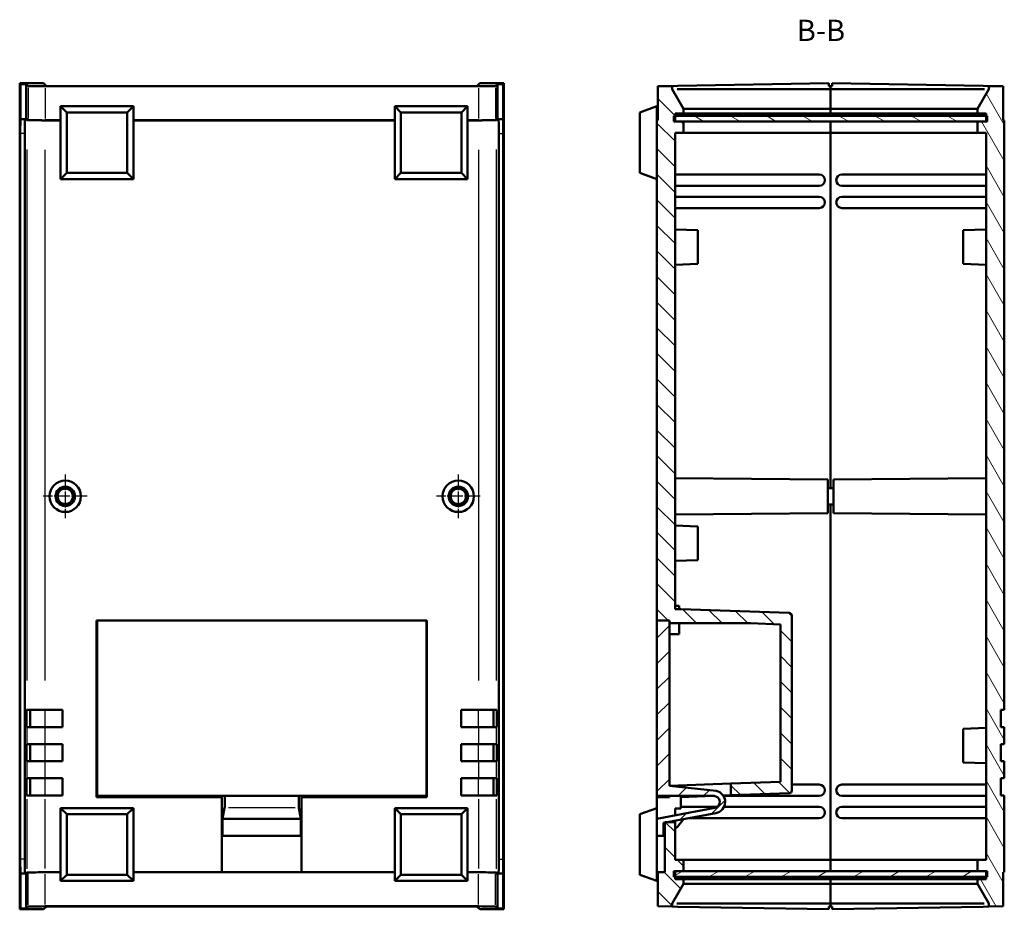
# Model space of a CAD drawing. Extents: x 0 to 841, y 0 to 594.
# Drawn here: x 231 to 404, y 242 to 398 of the extents above; entities that cross this region are included whole.
import ezdxf

# ---------------------------------------------------------------- set-up
doc = ezdxf.new("R2010")
doc.units = 0
doc.linetypes.add('CHAIN', pattern=[0.3543, 0.2362, -0.0295, 0.0591, -0.0295])
for name, color, linetype, lineweight in [('Centro(ISO)', 179, 'CHAIN', 25), ('Simboli(ISO)', 7, 'Continuous', 25), ('Spigoli tangenti visibili(ISO)', 251, 'Continuous', 30), ('Spigoli visibili(ISO)', 7, 'Continuous', 50), ('Tratteggio', 3, 'Continuous', 9)]:
    doc.layers.add(name, color=color, linetype=linetype, lineweight=lineweight)
doc.styles.add('Stile testo32', font='ARIAL.TTF')

msp = doc.modelspace()

# ---------------------------------------------------------------- hatches: boundary and pattern name
at = {"layer": 'Tratteggio'}
h = msp.add_hatch(dxfattribs=at)
h.set_pattern_fill('ANSI31', color=256, scale=25.4, angle=-90, style=0)
h.set_pattern_definition([(315, (0, 0), (2.245064, 2.245064), [])])
h.paths.add_polyline_path([(347.887, 247.005), (346.387, 247.005), (346.387, 247.405), (346.387, 248.405), (347.887, 248.405), (347.887, 250.405), (346.387, 250.405), (346.387, 257.01), (345.136, 257.01), (344.587, 257.01), (344.587, 256.907), (344.587, 248.21), (343.187, 248.21), (343.187, 248.208), (343.387, 248.205), (343.387, 242.234), (345.887, 242.19), (345.887, 242.705), (347.887, 246.169)])
edge = h.paths.add_edge_path()
edge.add_line((347.887, 380.005), (346.387, 380.005))
edge.add_line((346.387, 380.005), (346.387, 381.005))
edge.add_line((346.387, 381.005), (346.387, 381.405))
edge.add_line((346.387, 381.405), (347.887, 381.405))
edge.add_line((347.887, 381.405), (347.887, 382.241))
edge.add_line((347.887, 382.241), (345.887, 385.705))
edge.add_line((345.887, 385.705), (345.887, 386.22))
edge.add_line((345.887, 386.22), (343.387, 386.176))
edge.add_line((343.387, 386.176), (343.387, 380.205))
edge.add_line((343.387, 380.205), (343.187, 380.201))
edge.add_line((343.187, 380.201), (343.187, 292.41))
edge.add_line((343.187, 292.41), (345.387, 292.41))
edge.add_line((345.387, 292.41), (345.387, 291.91))
edge.add_line((345.387, 291.91), (359.705, 291.91))
edge.add_line((359.705, 291.91), (364.887, 291.729))
edge.add_line((364.887, 291.729), (364.887, 264.091))
edge.add_line((364.887, 264.091), (356.187, 263.787))
edge.add_line((356.187, 263.787), (356.187, 261.718))
edge.add_line((356.187, 261.718), (366.404, 262.074))
edge.add_ellipse((366.387, 262.574), major_axis=(0.017, -0.5), ratio=1, start_angle=0, end_angle=88)
edge.add_line((366.887, 262.574), (366.887, 293.246))
edge.add_ellipse((366.387, 293.246), major_axis=(0.5, 0), ratio=1, start_angle=0, end_angle=88)
edge.add_line((366.404, 293.746), (347.387, 294.41))
edge.add_line((347.387, 294.41), (346.387, 294.41))
edge.add_line((346.387, 294.41), (346.387, 378.005))
edge.add_line((346.387, 378.005), (347.887, 378.005))
edge.add_line((347.887, 378.005), (347.887, 380.005))
h = msp.add_hatch(dxfattribs=at)
h.set_pattern_fill('ANSI31', color=256, scale=25.4, angle=-105, style=0)
h.set_pattern_definition([(300, (0, 0), (2.74963, 1.5875), [])])
h.paths.add_polyline_path([(400.987, 380.005), (399.487, 380.005), (399.487, 378.005), (400.987, 378.005), (400.987, 250.405), (399.487, 250.405), (399.487, 248.405), (400.987, 248.405), (400.987, 247.405), (400.987, 247.005), (399.487, 247.005), (399.487, 246.169), (401.487, 242.705), (401.487, 242.19), (403.987, 242.234), (403.987, 248.205), (404.187, 248.208), (404.187, 261.705), (403.587, 261.705), (403.587, 264.705), (404.187, 264.705), (404.187, 267.705), (403.587, 267.705), (403.587, 270.705), (404.187, 270.705), (404.187, 273.705), (403.587, 273.705), (403.587, 276.705), (404.187, 276.705), (404.187, 380.201), (403.987, 380.205), (403.987, 386.176), (401.487, 386.22), (401.487, 385.705), (399.487, 382.241), (399.487, 381.405), (400.987, 381.405), (400.987, 381.005)])
h = msp.add_hatch(dxfattribs=at)
h.set_pattern_fill('ANSI31', color=256, scale=25.4, angle=-75, style=0)
h.set_pattern_definition([(330, (0, 0), (1.5875, 2.74963), [])])
h.paths.add_polyline_path([(401.187, 380.005), (401.187, 381.005), (400.987, 381.005), (346.387, 381.005), (346.187, 381.005), (346.187, 380.005), (346.387, 380.005), (347.887, 380.005), (399.487, 380.005), (400.987, 380.005)])
h = msp.add_hatch(dxfattribs=at)
h.set_pattern_fill('ANSI31', color=256, scale=25.4, style=0)
h.set_pattern_definition([(45, (0, 0), (-2.245064, 2.245064), [])])
edge = h.paths.add_edge_path()
edge.add_line((343.187, 261.61), (353.187, 261.61))
edge.add_ellipse((353.187, 260.56), major_axis=(0, 1.05), ratio=1, start_angle=190.65604, end_angle=360, ccw=False)
edge.add_line((353.381, 259.528), (343.187, 257.61))
edge.add_line((343.187, 257.61), (343.187, 254.61))
edge.add_line((343.187, 254.61), (344.387, 254.61))
edge.add_line((344.387, 254.61), (344.387, 256.869))
edge.add_line((344.387, 256.869), (344.587, 256.907))
edge.add_line((344.587, 256.907), (345.136, 257.01))
edge.add_line((345.136, 257.01), (353.557, 258.595))
edge.add_ellipse((353.187, 260.56), major_axis=(0.37, -1.966), ratio=1, start_angle=0, end_angle=157.63193)
edge.add_line((353.593, 262.519), (345.387, 263.36))
edge.add_line((345.387, 263.36), (345.387, 291.91))
edge.add_line((345.387, 291.91), (345.387, 292.41))
edge.add_line((345.387, 292.41), (343.187, 292.41))
edge.add_line((343.187, 292.41), (343.187, 261.61))
h = msp.add_hatch(dxfattribs=at)
h.set_pattern_fill('ANSI31', color=256, scale=25.4, angle=-15, style=0)
h.set_pattern_definition([(30, (0, 0), (-1.5875, 2.74963), [])])
h.paths.add_polyline_path([(401.187, 247.405), (401.187, 248.405), (400.987, 248.405), (399.487, 248.405), (347.887, 248.405), (346.387, 248.405), (346.187, 248.405), (346.187, 247.405), (346.387, 247.405), (400.987, 247.405)])

# ---------------------------------------------------------------- linework, layer by layer
at = {"layer": 'Centro(ISO)', "linetype": 'CHAIN', "ltscale": 8.556197}
for p, q in [((239.346, 318.055), (239.346, 310.355)), ((308.346, 318.055), (308.346, 310.355)), ((243.196, 314.205), (235.496, 314.205)), ((312.196, 314.205), (304.496, 314.205))]:
    msp.add_line(p, q, dxfattribs=at)
at = {"layer": 'Spigoli tangenti visibili(ISO)'}
for p, q in [((232.824, 385.929), (232.824, 380.555)), ((235.823, 385.878), (235.823, 380.504)), ((311.869, 385.878), (311.869, 380.504)), ((314.869, 385.929), (314.869, 380.555)), ((232.211, 377.905), (231.491, 377.905)), ((315.481, 377.905), (316.201, 377.905)), ((232.624, 375.079), (232.624, 281.883)), ((315.069, 281.883), (315.069, 375.079)), ((235.823, 281.88), (235.823, 375.027)), ((311.869, 375.027), (311.869, 281.88)), ((233.223, 273.855), (233.223, 276.555)), ((235.823, 273.855), (235.823, 276.555)), ((311.869, 273.855), (311.869, 276.555)), ((314.468, 273.855), (314.468, 276.555)), ((232.624, 273.555), (232.624, 270.855)), ((235.823, 270.855), (235.823, 273.555)), ((311.869, 273.555), (311.869, 270.855)), ((315.069, 270.855), (315.069, 273.555)), ((233.223, 267.855), (233.223, 270.555)), ((235.823, 267.855), (235.823, 270.555)), ((311.869, 267.855), (311.869, 270.555)), ((314.468, 267.855), (314.468, 270.555)), ((232.624, 267.555), (232.624, 264.855)), ((235.823, 264.855), (235.823, 267.555)), ((311.869, 267.555), (311.869, 264.855)), ((315.069, 264.855), (315.069, 267.555)), ((233.223, 261.855), (233.223, 264.555)), ((235.823, 261.855), (235.823, 264.555)), ((311.869, 261.855), (311.869, 264.555)), ((314.468, 261.855), (314.468, 264.555)), ((232.624, 261.027), (232.624, 248.831)), ((235.823, 248.883), (235.823, 261.03)), ((311.869, 261.03), (311.869, 248.883)), ((315.069, 248.831), (315.069, 261.027)), ((279.713, 259.528), (267.979, 259.528)), ((232.211, 250.505), (231.491, 250.505)), ((315.481, 250.505), (316.201, 250.505)), ((232.824, 242.481), (232.824, 247.855)), ((235.823, 242.532), (235.823, 247.906)), ((311.869, 242.532), (311.869, 247.906)), ((314.869, 242.481), (314.869, 247.855))]:
    msp.add_line(p, q, dxfattribs=at)
at = {"layer": 'Spigoli visibili(ISO)'}
for p, q in [((231.351, 386.7), (231.351, 241.71)), ((235.552, 386.7), (231.351, 386.7)), ((231.351, 386.7), (231.495, 386.556)), ((231.495, 386.556), (232.494, 386.557)), ((231.495, 386.556), (231.495, 380.405)), ((232.494, 386.557), (232.824, 386.228)), ((232.494, 386.557), (232.494, 380.586)), ((236.015, 386.237), (235.552, 386.7)), ((235.823, 386.176), (311.869, 386.176)), ((310.678, 386.22), (237.015, 386.22)), ((312.14, 386.7), (311.678, 386.237)), ((316.341, 386.7), (312.14, 386.7)), ((314.869, 386.228), (315.198, 386.557)), ((315.198, 386.557), (315.198, 380.586)), ((315.198, 386.557), (316.198, 386.556)), ((316.198, 386.556), (316.341, 386.7)), ((316.198, 380.405), (316.198, 386.556)), ((316.341, 241.71), (316.341, 386.7)), ((345.887, 386.22), (343.387, 386.176)), ((343.387, 386.176), (343.387, 380.205)), ((345.887, 386.22), (346.87, 386.237)), ((345.887, 385.705), (345.887, 386.22)), ((347.887, 382.241), (345.887, 385.705)), ((346.87, 386.237), (373.387, 386.7)), ((373.687, 385.705), (346.87, 385.705)), ((373.387, 386.205), (373.387, 386.7)), ((373.687, 386.205), (373.387, 386.205)), ((373.687, 386.205), (373.687, 385.705)), ((373.987, 386.205), (373.687, 386.205)), ((373.687, 385.705), (373.687, 386.205)), ((373.687, 382.241), (373.687, 385.705)), ((400.504, 385.705), (373.687, 385.705)), ((373.687, 385.705), (373.687, 382.241)), ((373.987, 386.7), (373.987, 386.205)), ((373.987, 386.7), (400.504, 386.237)), ((401.487, 385.705), (399.487, 382.241)), ((401.487, 386.22), (400.504, 386.237)), ((403.987, 386.176), (401.487, 386.22)), ((401.487, 386.22), (401.487, 385.705)), ((403.987, 380.205), (403.987, 386.176)), ((238.505, 382.68), (239.597, 381.588)), ((238.505, 369.88), (238.505, 382.68)), ((238.505, 382.68), (251.305, 382.68)), ((251.305, 382.68), (250.213, 381.588)), ((251.305, 382.68), (251.305, 369.88)), ((297.173, 382.68), (298.265, 381.588)), ((297.173, 369.88), (297.173, 382.68)), ((297.173, 382.68), (309.973, 382.68)), ((309.973, 382.68), (308.881, 381.588)), ((309.973, 382.68), (309.973, 369.88)), ((343.187, 382.68), (340.187, 381.588)), ((343.187, 382.68), (343.187, 380.201)), ((347.887, 382.241), (347.887, 382.282)), ((347.887, 381.405), (347.887, 382.241)), ((347.972, 382.241), (373.687, 382.241)), ((373.687, 382.241), (373.687, 381.405)), ((373.687, 382.241), (399.402, 382.241)), ((373.687, 382.241), (373.687, 381.405)), ((399.487, 382.282), (399.487, 382.241)), ((399.487, 382.241), (399.487, 381.405)), ((232.294, 380.405), (231.495, 380.405)), ((232.624, 380.256), (232.294, 380.586)), ((232.494, 380.586), (232.294, 380.586)), ((232.294, 380.586), (232.294, 380.405)), ((232.824, 380.256), (232.494, 380.586)), ((239.597, 370.972), (239.597, 381.588)), ((239.597, 381.588), (250.213, 381.588)), ((250.213, 381.588), (250.213, 370.972)), ((298.265, 370.972), (298.265, 381.588)), ((298.265, 381.588), (308.881, 381.588)), ((308.881, 381.588), (308.881, 370.972)), ((315.198, 380.586), (314.869, 380.256)), ((315.398, 380.586), (315.069, 380.256)), ((315.398, 380.586), (315.198, 380.586)), ((315.398, 380.405), (315.398, 380.586)), ((315.398, 380.405), (316.198, 380.405)), ((340.187, 381.588), (340.187, 370.972)), ((401.187, 381.005), (346.187, 381.005)), ((346.187, 381.005), (346.187, 380.005)), ((346.387, 380.005), (346.387, 381.405)), ((346.387, 381.405), (347.887, 381.405)), ((347.887, 381.405), (373.687, 381.405)), ((373.687, 381.405), (373.687, 381.005)), ((373.687, 381.005), (373.687, 381.405)), ((373.687, 381.405), (399.487, 381.405)), ((399.487, 381.405), (400.987, 381.405)), ((400.987, 381.405), (400.987, 380.005)), ((401.187, 380.005), (401.187, 381.005)), ((238.505, 380.205), (235.823, 380.205)), ((238.505, 380.201), (235.823, 380.201)), ((297.173, 380.205), (251.305, 380.205)), ((297.173, 380.201), (251.305, 380.201)), ((311.869, 380.205), (309.973, 380.205)), ((311.869, 380.201), (309.973, 380.201)), ((343.387, 380.205), (343.187, 380.201)), ((343.187, 380.201), (343.187, 292.41)), ((346.187, 380.005), (401.187, 380.005)), ((347.887, 380.005), (346.387, 380.005)), ((347.887, 378.005), (347.887, 380.005)), ((373.687, 380.005), (373.687, 378.005)), ((373.687, 380.005), (373.687, 378.005)), ((400.987, 380.005), (399.487, 380.005)), ((399.487, 380.005), (399.487, 378.005)), ((404.187, 380.201), (403.987, 380.205)), ((404.187, 276.705), (404.187, 380.201)), ((231.451, 377.905), (231.451, 250.505)), ((232.251, 377.905), (232.251, 250.505)), ((315.441, 250.505), (315.441, 377.905)), ((316.241, 250.505), (316.241, 377.905)), ((346.387, 294.41), (346.387, 378.005)), ((346.387, 378.005), (347.887, 378.005)), ((347.887, 378.005), (373.687, 378.005)), ((373.687, 378.005), (373.687, 315.655)), ((373.687, 378.005), (399.487, 378.005)), ((373.687, 315.655), (373.687, 378.005)), ((399.487, 378.005), (400.987, 378.005)), ((400.987, 378.005), (400.987, 250.405)), ((238.505, 369.88), (239.597, 370.972)), ((251.305, 369.88), (238.505, 369.88)), ((250.213, 370.972), (239.597, 370.972)), ((251.305, 369.88), (250.213, 370.972)), ((297.173, 369.88), (298.265, 370.972)), ((309.973, 369.88), (297.173, 369.88)), ((308.881, 370.972), (298.265, 370.972)), ((309.973, 369.88), (308.881, 370.972)), ((343.187, 369.88), (340.187, 370.972)), ((371.687, 370.705), (346.387, 370.705)), ((375.687, 370.705), (400.987, 370.705)), ((346.387, 368.705), (371.687, 368.705)), ((400.987, 368.705), (375.687, 368.705)), ((371.687, 366.805), (346.387, 366.805)), ((375.687, 366.805), (400.987, 366.805)), ((346.387, 364.805), (371.687, 364.805)), ((400.987, 364.805), (375.687, 364.805)), ((350.387, 360.915), (346.387, 361.055)), ((350.387, 360.915), (350.387, 354.995)), ((396.987, 360.915), (400.987, 361.055)), ((396.987, 354.995), (396.987, 360.915)), ((350.387, 354.995), (346.387, 354.855)), ((396.987, 354.995), (400.987, 354.855)), ((373.187, 317.171), (346.387, 317.405)), ((373.187, 317.171), (373.187, 311.239)), ((374.187, 317.171), (400.987, 317.405)), ((374.187, 311.239), (374.187, 317.171)), ((373.187, 315.655), (374.187, 315.655)), ((373.187, 311.239), (346.387, 311.005)), ((373.187, 312.755), (374.187, 312.755)), ((373.687, 312.755), (373.687, 250.405)), ((373.687, 250.405), (373.687, 312.755)), ((374.187, 311.239), (400.987, 311.005)), ((350.387, 308.915), (346.387, 309.055)), ((350.387, 308.915), (350.387, 302.995)), ((350.387, 302.995), (346.387, 302.855)), ((346.387, 295.01), (347.137, 295.01)), ((347.387, 294.41), (346.387, 294.41)), ((347.137, 294.41), (347.137, 295.01)), ((366.404, 293.746), (347.387, 294.41)), ((244.846, 292.41), (244.846, 261.41)), ((244.846, 292.41), (302.846, 292.41)), ((244.946, 292.41), (302.746, 292.41)), ((244.946, 261.61), (244.946, 292.41)), ((302.746, 292.41), (302.746, 261.61)), ((302.846, 261.41), (302.846, 292.41)), ((343.187, 292.41), (345.387, 292.41)), ((345.387, 292.41), (343.187, 292.41)), ((343.187, 292.41), (343.187, 261.61)), ((345.387, 292.41), (345.387, 291.91)), ((345.387, 263.36), (345.387, 292.41)), ((366.887, 262.574), (366.887, 293.246)), ((345.387, 291.91), (359.705, 291.91)), ((347.137, 290.01), (347.137, 291.91)), ((359.705, 291.91), (364.887, 291.729)), ((364.887, 291.729), (364.887, 264.091)), ((345.387, 290.01), (347.137, 290.01)), ((232.574, 276.705), (232.624, 276.705)), ((232.574, 273.705), (232.574, 276.705)), ((235.823, 276.705), (232.624, 276.705)), ((233.174, 273.705), (233.174, 276.705)), ((235.823, 276.705), (238.846, 276.705)), ((238.846, 273.705), (238.846, 276.705)), ((308.846, 276.705), (308.846, 273.705)), ((308.846, 276.705), (311.869, 276.705)), ((315.069, 276.705), (311.869, 276.705)), ((314.518, 273.705), (314.518, 276.705)), ((315.069, 276.705), (315.118, 276.705)), ((315.118, 276.705), (315.118, 273.705)), ((403.587, 273.705), (403.587, 276.705)), ((403.587, 276.705), (404.187, 276.705)), ((232.624, 273.705), (232.574, 273.705)), ((232.624, 273.705), (235.823, 273.705)), ((238.846, 273.705), (235.823, 273.705)), ((311.869, 273.705), (308.846, 273.705)), ((311.869, 273.705), (315.069, 273.705)), ((315.118, 273.705), (315.069, 273.705)), ((396.987, 273.415), (400.987, 273.555)), ((396.987, 267.495), (396.987, 273.415)), ((404.187, 273.705), (403.587, 273.705)), ((404.187, 270.705), (404.187, 273.705)), ((232.574, 270.705), (232.624, 270.705)), ((232.574, 267.705), (232.574, 270.705)), ((235.823, 270.705), (232.624, 270.705)), ((233.174, 267.705), (233.174, 270.705)), ((235.823, 270.705), (238.846, 270.705)), ((238.846, 267.705), (238.846, 270.705)), ((308.846, 270.705), (308.846, 267.705)), ((308.846, 270.705), (311.869, 270.705)), ((315.069, 270.705), (311.869, 270.705)), ((314.518, 267.705), (314.518, 270.705)), ((315.069, 270.705), (315.118, 270.705)), ((315.118, 270.705), (315.118, 267.705)), ((403.587, 267.705), (403.587, 270.705)), ((403.587, 270.705), (404.187, 270.705)), ((232.624, 267.705), (232.574, 267.705)), ((232.624, 267.705), (235.823, 267.705)), ((238.846, 267.705), (235.823, 267.705)), ((311.869, 267.705), (308.846, 267.705)), ((311.869, 267.705), (315.069, 267.705)), ((315.118, 267.705), (315.069, 267.705)), ((396.987, 267.495), (400.987, 267.355)), ((404.187, 267.705), (403.587, 267.705)), ((404.187, 264.705), (404.187, 267.705)), ((232.574, 264.705), (232.624, 264.705)), ((232.574, 261.705), (232.574, 264.705)), ((235.823, 264.705), (232.624, 264.705)), ((233.174, 261.705), (233.174, 264.705)), ((235.823, 264.705), (238.846, 264.705)), ((238.846, 261.705), (238.846, 264.705)), ((308.846, 264.705), (308.846, 261.705)), ((308.846, 264.705), (311.869, 264.705)), ((315.069, 264.705), (311.869, 264.705)), ((314.518, 261.705), (314.518, 264.705)), ((315.069, 264.705), (315.118, 264.705)), ((315.118, 264.705), (315.118, 261.705)), ((403.587, 261.705), (403.587, 264.705)), ((403.587, 264.705), (404.187, 264.705)), ((345.387, 263.41), (356.187, 263.787)), ((353.593, 262.519), (345.387, 263.36)), ((364.887, 264.091), (356.187, 263.787)), ((356.187, 263.787), (356.187, 261.718)), ((371.687, 263.605), (366.887, 263.605)), ((375.687, 263.605), (400.987, 263.605)), ((232.624, 261.705), (232.574, 261.705)), ((232.624, 261.705), (235.823, 261.705)), ((238.846, 261.705), (235.823, 261.705)), ((266.846, 261.41), (244.846, 261.41)), ((302.746, 261.61), (244.946, 261.61)), ((266.846, 261.41), (266.846, 261.61)), ((266.846, 248.21), (266.846, 261.41)), ((280.846, 261.61), (280.846, 261.41)), ((302.846, 261.41), (280.846, 261.41)), ((280.846, 261.41), (280.846, 248.21)), ((311.869, 261.705), (308.846, 261.705)), ((311.869, 261.705), (315.069, 261.705)), ((315.118, 261.705), (315.069, 261.705)), ((343.187, 261.61), (343.187, 261.41)), ((343.187, 261.61), (353.187, 261.61)), ((343.187, 261.41), (345.387, 261.41)), ((343.187, 257.61), (343.187, 261.41)), ((345.387, 261.41), (345.387, 261.61)), ((353.114, 261.61), (347.387, 261.41)), ((347.387, 261.41), (347.387, 259.41)), ((352.964, 261.605), (353.292, 261.605)), ((356.187, 261.718), (354.85, 261.671)), ((354.892, 261.605), (371.687, 261.605)), ((356.187, 261.718), (366.404, 262.074)), ((400.987, 261.605), (375.687, 261.605)), ((404.187, 261.705), (403.587, 261.705)), ((404.187, 248.208), (404.187, 261.705)), ((238.505, 259.49), (239.597, 258.399)), ((238.505, 246.69), (238.505, 259.49)), ((238.505, 259.49), (251.305, 259.49)), ((251.305, 259.49), (250.213, 258.399)), ((251.305, 259.49), (251.305, 246.69)), ((267.327, 259.528), (266.971, 257.61)), ((280.721, 257.61), (280.365, 259.528)), ((297.173, 259.49), (298.265, 258.399)), ((297.173, 246.69), (297.173, 259.49)), ((297.173, 259.49), (309.973, 259.49)), ((309.973, 259.49), (308.881, 258.399)), ((309.973, 259.49), (309.973, 246.69)), ((343.187, 259.49), (340.187, 258.399)), ((353.381, 259.528), (343.187, 257.61)), ((346.387, 259.41), (346.387, 258.212)), ((347.387, 259.41), (346.387, 259.41)), ((353.796, 259.705), (347.387, 259.705)), ((371.687, 259.705), (354.995, 259.705)), ((375.687, 259.705), (400.987, 259.705)), ((239.597, 247.782), (239.597, 258.399)), ((239.597, 258.399), (250.213, 258.399)), ((250.213, 258.399), (250.213, 247.782)), ((280.721, 257.61), (266.971, 257.61)), ((266.971, 257.61), (266.971, 254.61)), ((280.721, 254.61), (280.721, 257.61)), ((298.265, 247.782), (298.265, 258.399)), ((298.265, 258.399), (308.881, 258.399)), ((308.881, 258.399), (308.881, 247.782)), ((340.187, 258.399), (340.187, 247.782)), ((343.187, 257.61), (343.187, 254.61)), ((344.387, 256.869), (353.557, 258.595)), ((347.887, 257.528), (346.834, 256.173)), ((348.828, 257.705), (371.687, 257.705)), ((400.987, 257.705), (375.687, 257.705)), ((266.846, 257.01), (266.971, 257.01)), ((280.721, 257.01), (280.846, 257.01)), ((344.387, 254.61), (344.387, 256.869)), ((346.387, 257.01), (344.587, 257.01)), ((344.587, 257.01), (344.587, 248.21)), ((346.387, 257.01), (346.387, 257.246)), ((346.387, 250.405), (346.387, 257.01)), ((280.721, 254.61), (266.971, 254.61)), ((343.187, 248.21), (343.187, 254.61)), ((343.187, 254.61), (344.387, 254.61)), ((347.887, 250.405), (346.387, 250.405)), ((347.887, 248.405), (347.887, 250.405)), ((373.687, 250.405), (347.887, 250.405)), ((373.687, 250.405), (373.687, 248.405)), ((399.487, 250.405), (373.687, 250.405)), ((373.687, 250.405), (373.687, 248.405)), ((400.987, 250.405), (399.487, 250.405)), ((399.487, 250.405), (399.487, 248.405)), ((231.495, 248.005), (231.495, 241.854)), ((232.294, 248.005), (231.495, 248.005)), ((232.294, 247.824), (232.624, 248.154)), ((232.294, 248.005), (232.294, 247.824)), ((232.294, 247.824), (232.494, 247.824)), ((232.494, 247.824), (232.824, 248.154)), ((232.494, 241.853), (232.494, 247.824)), ((235.823, 248.208), (238.505, 248.208)), ((235.823, 248.205), (238.505, 248.205)), ((238.505, 246.69), (239.597, 247.782)), ((250.213, 247.782), (239.597, 247.782)), ((251.305, 246.69), (250.213, 247.782)), ((251.305, 248.208), (297.173, 248.208)), ((251.305, 248.205), (297.173, 248.205)), ((280.846, 248.21), (266.846, 248.21)), ((297.173, 246.69), (298.265, 247.782)), ((308.881, 247.782), (298.265, 247.782)), ((309.973, 246.69), (308.881, 247.782)), ((309.973, 248.208), (311.869, 248.208)), ((309.973, 248.205), (311.869, 248.205)), ((314.869, 248.154), (315.198, 247.824)), ((315.069, 248.154), (315.398, 247.824)), ((315.198, 247.824), (315.398, 247.824)), ((315.198, 241.853), (315.198, 247.824)), ((315.398, 247.824), (315.398, 248.005)), ((315.398, 248.005), (316.198, 248.005)), ((316.198, 241.854), (316.198, 248.005)), ((343.187, 246.69), (340.187, 247.782)), ((344.587, 248.21), (343.187, 248.21)), ((343.187, 248.21), (343.187, 248.208)), ((343.187, 248.208), (343.387, 248.205)), ((343.187, 248.208), (343.187, 246.69)), ((343.387, 248.205), (343.387, 242.234)), ((401.187, 248.405), (346.187, 248.405)), ((346.187, 248.405), (346.187, 247.405)), ((346.187, 247.405), (401.187, 247.405)), ((346.387, 247.005), (346.387, 248.405)), ((346.387, 248.405), (347.887, 248.405)), ((373.687, 247.405), (373.687, 247.005)), ((373.687, 247.005), (373.687, 247.405)), ((399.487, 248.405), (400.987, 248.405)), ((400.987, 248.405), (400.987, 247.005)), ((401.187, 247.405), (401.187, 248.405)), ((403.987, 248.205), (404.187, 248.208)), ((403.987, 242.234), (403.987, 248.205)), ((251.305, 246.69), (238.505, 246.69)), ((309.973, 246.69), (297.173, 246.69)), ((345.887, 242.705), (347.887, 246.169)), ((347.887, 247.005), (346.387, 247.005)), ((347.887, 246.169), (347.887, 247.005)), ((373.687, 247.005), (347.887, 247.005)), ((347.887, 246.128), (347.887, 246.169)), ((373.687, 246.169), (347.972, 246.169)), ((373.687, 247.005), (373.687, 246.169)), ((399.487, 247.005), (373.687, 247.005)), ((373.687, 247.005), (373.687, 246.169)), ((373.687, 242.705), (373.687, 246.169)), ((373.687, 246.169), (373.687, 242.705)), ((399.402, 246.169), (373.687, 246.169)), ((400.987, 247.005), (399.487, 247.005)), ((399.487, 247.005), (399.487, 246.169)), ((399.487, 246.169), (401.487, 242.705)), ((399.487, 246.169), (399.487, 246.128)), ((232.824, 242.182), (232.494, 241.853)), ((235.552, 241.71), (236.015, 242.173)), ((311.869, 242.234), (235.823, 242.234)), ((237.015, 242.19), (310.678, 242.19)), ((311.678, 242.173), (312.14, 241.71)), ((315.198, 241.853), (314.869, 242.182)), ((343.387, 242.234), (345.887, 242.19)), ((345.887, 242.19), (345.887, 242.705)), ((345.887, 242.19), (346.87, 242.173)), ((346.87, 242.705), (373.687, 242.705)), ((373.387, 241.71), (346.87, 242.173)), ((373.387, 242.205), (373.687, 242.205)), ((373.387, 241.71), (373.387, 242.205)), ((373.687, 242.705), (373.687, 242.205)), ((373.687, 242.205), (373.687, 242.705)), ((373.687, 242.705), (400.504, 242.705)), ((373.687, 242.205), (373.987, 242.205)), ((373.987, 242.205), (373.987, 241.71)), ((400.504, 242.173), (373.987, 241.71)), ((400.504, 242.173), (401.487, 242.19)), ((401.487, 242.705), (401.487, 242.19)), ((401.487, 242.19), (403.987, 242.234)), ((231.495, 241.854), (231.351, 241.71)), ((231.351, 241.71), (235.552, 241.71)), ((232.494, 241.853), (231.495, 241.854)), ((312.14, 241.71), (316.341, 241.71)), ((316.198, 241.854), (315.198, 241.853)), ((316.341, 241.71), (316.198, 241.854))]:
    msp.add_line(p, q, dxfattribs=at)
at = {"layer": 'Spigoli visibili(ISO)', "flags": 128}
for points in [[(345.896, 385.69), (345.904, 385.678)], [(400.637, 385.69), (400.689, 385.678)], [(347.887, 382.282), (347.891, 382.279)], [(399.402, 382.241), (399.405, 382.241)], [(347.972, 246.169), (347.969, 246.169)], [(399.487, 246.128), (399.483, 246.131)], [(346.737, 242.72), (346.685, 242.732)], [(401.478, 242.72), (401.47, 242.732)]]:
    msp.add_lwpolyline(points, dxfattribs=at)
at = {"layer": 'Spigoli visibili(ISO)'}
for centre, radius in [((239.346, 314.205), 2.75), ((308.346, 314.205), 2.75), ((239.346, 314.205), 1.7), ((239.346, 314.205), 1.35), ((308.346, 314.205), 1.7), ((308.346, 314.205), 1.35)]:
    msp.add_circle(centre, radius, dxfattribs=at)
for centre, radius, start, end in [((371.687, 369.705), 1, 270, 90), ((375.687, 369.705), 1, 90, 270), ((371.687, 365.805), 1, 270, 90), ((375.687, 365.805), 1, 90, 270), ((366.387, 293.246), 0.5, 0, 88), ((371.687, 262.605), 1, 270, 90), ((375.687, 262.605), 1, 90, 270), ((353.187, 260.56), 1.05, 280.65604, 90), ((353.187, 260.56), 2, 280.65604, 78.28797), ((366.387, 262.574), 0.5, 272, 0), ((371.687, 258.705), 1, 270, 90), ((375.687, 258.705), 1, 90, 270), ((346.637, 256.326), 0.25, 180, 322.16457)]:
    msp.add_arc(centre, radius, start, end, dxfattribs=at)
for centre, major_axis, ratio, start_param, end_param in [((235.823, 386.228), (3, 0), 0.0174551, 3.1590459, 4.712389), ((237.015, 386.237), (-1, 0), 0.0174551, 0.0174533, 1.5707963), ((310.678, 386.237), (1, 0), 0.0174551, 4.712389, 6.265732), ((311.869, 386.228), (3, 0), 0.0174551, 4.712389, 6.265732), ((346.887, 383.973), (-0.026, 1.732), 0.5771745, 6.274464, 6.4079225), ((400.487, 383.973), (0.026, 1.732), 0.5771745, 6.1584482, 6.2919066), ((231.495, 377.905), (0, 2.5), 0.0174524, 0, 1.5707963), ((232.294, 377.905), (0, 2.5), 0.0174524, 0, 1.5707963), ((235.823, 380.257), (3.2, 0), 0.0174551, 3.1590459, 4.712389), ((235.823, 380.257), (3, 0), 0.0174551, 3.1590459, 4.712389), ((311.869, 380.257), (3.2, 0), 0.0174551, 4.712389, 6.265732), ((311.869, 380.257), (3, 0), 0.0174551, 4.712389, 6.265732), ((315.398, 377.905), (0, 2.5), 0.0174524, 4.712389, 6.2831853), ((316.198, 377.905), (0, 2.5), 0.0174524, 4.712389, 6.2831853), ((267.32, 260.56), (0, -1.05), 0.0349208, 0.185983, 3.1415927), ((280.372, 260.56), (0, -1.05), 0.0349208, 3.1415927, 6.0972023), ((231.495, 250.505), (0, -2.5), 0.0174524, 4.712389, 6.2831853), ((232.294, 250.505), (0, -2.5), 0.0174524, 4.712389, 6.2831853), ((315.398, 250.505), (0, -2.5), 0.0174524, 0, 1.5707963), ((316.198, 250.505), (0, -2.5), 0.0174524, 0, 1.5707963), ((235.823, 248.153), (3.2, 0), 0.0174551, 1.5707963, 3.1241394), ((235.823, 248.153), (3, 0), 0.0174551, 1.5707963, 3.1241394), ((311.869, 248.153), (3.2, 0), 0.0174551, 0.0174533, 1.5707963), ((311.869, 248.153), (3, 0), 0.0174551, 0.0174533, 1.5707963), ((235.823, 242.181), (3, 0), 0.0174551, 1.5707963, 3.1241394), ((237.015, 242.173), (-1, 0), 0.0174551, 4.712389, 6.265732), ((310.678, 242.173), (-1, 0), 0.0174551, 3.1590459, 4.712389), ((311.869, 242.181), (3, 0), 0.0174551, 0.0174533, 1.5707963), ((346.887, 244.437), (-0.026, -1.732), 0.5771745, 6.1584482, 6.2919066), ((400.487, 244.437), (0.026, -1.732), 0.5771745, 6.274464, 6.4079225)]:
    msp.add_ellipse(centre, major_axis=major_axis, ratio=ratio, start_param=start_param, end_param=end_param, dxfattribs=at)

# ---------------------------------------------------------------- texts
at = {"layer": 'Simboli(ISO)', "color": 7, "insert": (367.746, 392.95, -175.301), "char_height": 3.75, "attachment_point": 7, "style": 'Stile testo32'}
msp.add_mtext('B-B ', dxfattribs=at)

doc.saveas('drawing.dxf')
